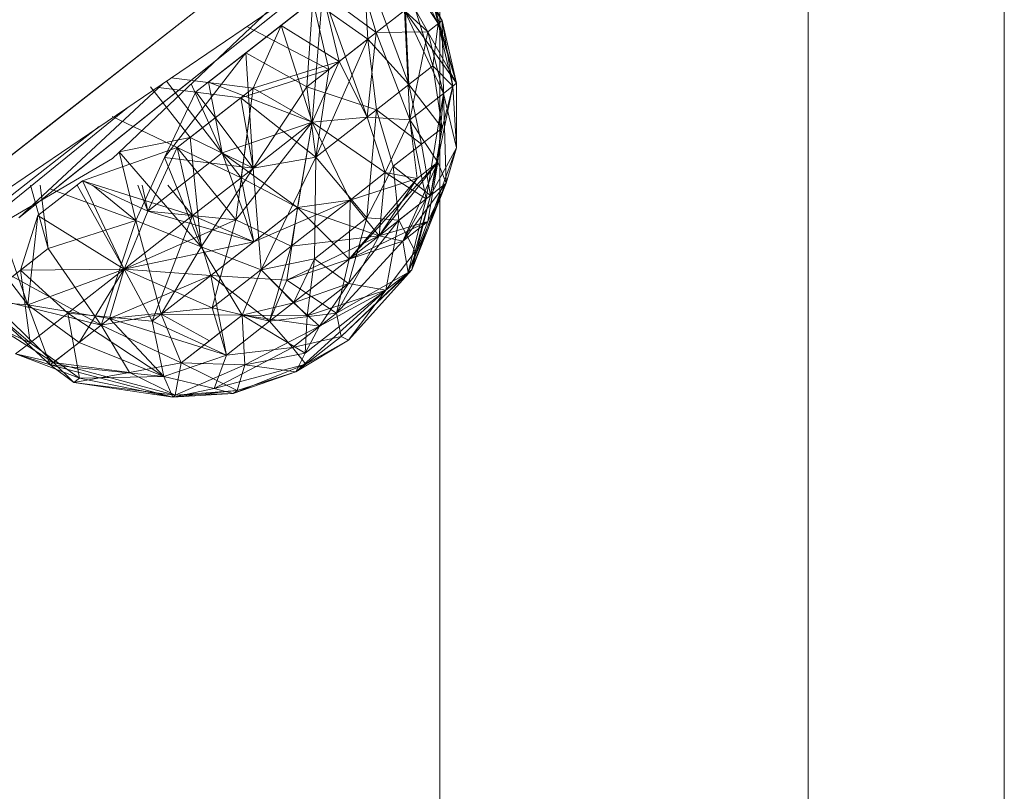
# Model space of a CAD drawing. Units: inches. Extents: x -725 to 5995, y -1967 to 2785.
# Drawn here: x 2810 to 2844, y 616 to 643 of the extents above; entities that cross this region are included whole.
import ezdxf

# ---------------------------------------------------------------- set-up
doc = ezdxf.new("R2010")
doc.units = ezdxf.units.IN
doc.header["$MEASUREMENT"] = 0

msp = doc.modelspace()

# ---------------------------------------------------------------- linework, layer by layer
at = {"lineweight": 9}
for p, q in [((2837.062, 322.07), (2837.062, 661.07)), ((2843.832, 322.07), (2843.832, 661.07)), ((2824.338, 322.07), (2824.338, 650.117)), ((2821.228, 647.61), (2806.096, 635.781)), ((2821.228, 647.61), (2806.096, 635.781)), ((2821.228, 647.61), (2806.096, 635.781)), ((2813.035, 638.351), (2822.883, 647.699)), ((2813.035, 638.351), (2822.883, 647.699)), ((2813.035, 638.351), (2822.883, 647.699)), ((2813.035, 638.351), (2822.883, 647.699)), ((2806.465, 636.068), (2820.861, 647.323)), ((2806.465, 636.068), (2820.861, 647.323)), ((2806.611, 636.181), (2820.716, 647.21)), ((2806.611, 636.181), (2820.716, 647.21)), ((2806.611, 636.181), (2820.716, 647.21)), ((2819.911, 646.58), (2807.416, 636.81)), ((2819.911, 646.58), (2807.416, 636.81)), ((2807.416, 636.81), (2819.911, 646.58)), ((2824.277, 643.008), (2821.912, 646.751)), ((2821.912, 646.751), (2824.421, 643.12)), ((2819.657, 646.382), (2807.182, 636.629)), ((2819.657, 646.382), (2807.182, 636.629)), ((2819.657, 646.382), (2808.236, 637.452)), ((2808.236, 637.452), (2819.657, 646.382)), ((2819.657, 646.382), (2808.236, 637.452)), ((2824.277, 643.008), (2822.783, 646.018)), ((2824.277, 643.008), (2822.783, 646.018)), ((2818.78, 645.697), (2810.717, 639.392)), ((2818.78, 645.697), (2810.717, 639.392)), ((2818.78, 645.697), (2810.717, 639.392)), ((2823.922, 642.73), (2822.28, 645.625)), ((2808.236, 637.452), (2818.453, 645.442)), ((2808.236, 637.452), (2818.453, 645.442)), ((2823.267, 640.904), (2821.693, 645.166)), ((2821.693, 645.166), (2821.847, 642.472)), ((2823.267, 640.904), (2821.693, 645.166)), ((2821.847, 642.472), (2821.693, 645.166)), ((2823.267, 640.904), (2821.693, 645.166)), ((2821.693, 645.166), (2821.847, 642.472)), ((2803.643, 633.385), (2820.411, 644.771)), ((2808.236, 637.452), (2817.754, 644.895)), ((2809.794, 636.305), (2820.411, 644.771)), ((2809.794, 636.305), (2820.411, 644.771)), ((2809.794, 636.305), (2820.411, 644.771)), ((2811.203, 637.429), (2820.411, 644.771)), ((2822.14, 642.702), (2821.451, 644.978)), ((2822.14, 642.702), (2821.451, 644.978)), ((2821.451, 644.978), (2823.922, 642.73)), ((2822.14, 642.702), (2821.451, 644.978)), ((2824.277, 643.008), (2823.079, 644.835)), ((2824.095, 641.553), (2823.079, 644.835)), ((2823.079, 644.835), (2823.267, 640.904)), ((2824.277, 643.008), (2823.079, 644.835)), ((2824.095, 641.553), (2823.079, 644.835)), ((2824.277, 643.008), (2823.079, 644.835)), ((2823.267, 640.904), (2823.079, 644.835)), ((2824.095, 641.553), (2823.079, 644.835)), ((2823.079, 644.835), (2823.267, 640.904)), ((2823.379, 645.069), (2824.421, 643.12)), ((2824.913, 640.947), (2823.995, 644.152)), ((2824.277, 643.008), (2823.995, 644.152)), ((2824.913, 640.947), (2823.995, 644.152)), ((2824.277, 643.008), (2823.995, 644.152)), ((2810.717, 639.392), (2816.609, 643.999)), ((2819.953, 643.807), (2817.641, 641.999)), ((2819.953, 643.807), (2817.641, 641.999)), ((2820.289, 644.069), (2818.854, 642.946)), ((2820.289, 644.069), (2818.854, 642.946)), ((2820.289, 644.069), (2818.854, 642.946)), ((2819.953, 643.807), (2819.747, 640.831)), ((2819.953, 643.807), (2819.747, 640.831)), ((2819.922, 639.603), (2820.289, 644.069)), ((2819.953, 643.807), (2821.847, 642.472)), ((2820.502, 641.422), (2819.953, 643.807)), ((2819.953, 643.807), (2821.847, 642.472)), ((2819.953, 643.807), (2821.847, 642.472)), ((2822.14, 642.702), (2820.289, 644.069)), ((2820.289, 644.069), (2820.861, 641.703)), ((2822.14, 642.702), (2820.289, 644.069)), ((2820.289, 644.069), (2820.861, 641.703)), ((2821.829, 639.78), (2820.289, 644.069)), ((2822.14, 642.702), (2820.289, 644.069)), ((2822.14, 642.702), (2823.748, 643.959)), ((2822.14, 642.702), (2823.748, 643.959)), ((2810.324, 639.085), (2816.206, 643.684)), ((2816.206, 643.684), (2811.948, 640.356)), ((2822.14, 642.702), (2823.119, 643.467)), ((2822.14, 642.702), (2823.119, 643.467)), ((2822.14, 642.702), (2823.119, 643.467)), ((2822.14, 642.702), (2823.119, 643.467)), ((2824.913, 640.947), (2823.119, 643.467)), ((2824.466, 640.597), (2823.119, 643.467)), ((2823.299, 639.685), (2823.119, 643.467)), ((2823.299, 639.685), (2823.119, 643.467)), ((2824.913, 640.947), (2823.119, 643.467)), ((2824.466, 640.597), (2823.119, 643.467)), ((2823.922, 642.73), (2824.421, 643.12)), ((2824.277, 643.008), (2824.421, 643.12)), ((2824.784, 640.846), (2824.421, 643.12)), ((2824.466, 640.597), (2824.421, 643.12)), ((2824.913, 640.947), (2824.421, 643.12)), ((2824.913, 640.947), (2824.421, 643.12)), ((2816.351, 640.991), (2818.854, 642.946)), ((2820.502, 641.422), (2817.673, 642.912)), ((2817.894, 640.781), (2818.854, 642.946)), ((2817.894, 640.781), (2818.854, 642.946)), ((2820.861, 641.703), (2818.854, 642.946)), ((2820.861, 641.703), (2818.854, 642.946)), ((2819.922, 639.603), (2818.854, 642.946)), ((2819.922, 639.603), (2818.854, 642.946)), ((2822.14, 642.702), (2823.922, 642.73)), ((2823.299, 639.685), (2823.922, 642.73)), ((2824.466, 640.597), (2823.922, 642.73)), ((2824.913, 640.947), (2823.922, 642.73)), ((2824.095, 641.553), (2824.277, 643.008)), ((2824.095, 641.553), (2824.277, 643.008)), ((2824.095, 641.553), (2824.277, 643.008)), ((2824.784, 640.846), (2824.277, 643.008)), ((2824.277, 643.008), (2824.913, 640.947)), ((2824.277, 643.008), (2824.913, 640.947)), ((2824.784, 640.846), (2824.277, 643.008)), ((2824.784, 640.846), (2824.277, 643.008)), ((2824.277, 643.008), (2824.913, 640.947)), ((2810.717, 639.392), (2814.953, 642.705)), ((2819.747, 640.831), (2821.847, 642.472)), ((2819.747, 640.831), (2821.847, 642.472)), ((2821.847, 642.472), (2820.056, 638.395)), ((2821.847, 642.472), (2820.056, 638.395)), ((2820.502, 641.422), (2821.847, 642.472)), ((2822.14, 642.702), (2820.861, 641.703)), ((2822.14, 642.702), (2820.861, 641.703)), ((2822.14, 642.702), (2821.829, 639.78)), ((2822.14, 642.702), (2821.829, 639.78)), ((2821.829, 639.78), (2822.14, 642.702)), ((2822.148, 640.029), (2821.847, 642.472)), ((2823.267, 640.904), (2821.847, 642.472)), ((2822.148, 640.029), (2821.847, 642.472)), ((2823.267, 640.904), (2821.847, 642.472)), ((2822.148, 640.029), (2821.847, 642.472)), ((2823.267, 640.904), (2821.847, 642.472)), ((2822.14, 642.702), (2823.299, 639.685)), ((2822.14, 642.702), (2823.299, 639.685)), ((2823.299, 639.685), (2822.14, 642.702)), ((2817.641, 641.999), (2814.83, 638.385)), ((2817.641, 641.999), (2814.83, 638.385)), ((2817.641, 641.999), (2815.913, 640.647)), ((2817.641, 641.999), (2815.913, 640.647)), ((2817.641, 641.999), (2815.913, 640.647)), ((2817.641, 641.999), (2815.913, 640.647)), ((2817.894, 638.016), (2817.641, 641.999)), ((2817.641, 641.999), (2819.747, 640.831)), ((2817.894, 638.016), (2817.641, 641.999)), ((2817.641, 641.999), (2819.747, 640.831)), ((2817.466, 640.447), (2820.502, 641.422)), ((2820.861, 641.703), (2817.894, 640.781)), ((2820.861, 641.703), (2819.922, 639.603)), ((2820.861, 641.703), (2819.922, 639.603)), ((2820.502, 641.422), (2820.056, 638.395)), ((2820.861, 641.703), (2821.829, 639.78)), ((2820.861, 641.703), (2821.829, 639.78)), ((2824.095, 641.553), (2823.267, 640.904)), ((2824.095, 641.553), (2823.267, 640.904)), ((2824.095, 641.553), (2823.267, 640.904)), ((2824.784, 640.846), (2824.095, 641.553)), ((2824.095, 641.553), (2824.422, 639.402)), ((2824.784, 640.846), (2824.095, 641.553)), ((2824.095, 641.553), (2824.422, 639.402)), ((2824.784, 640.846), (2824.095, 641.553)), ((2824.095, 641.553), (2824.422, 639.402)), ((2817.474, 637.688), (2814.895, 641.026)), ((2817.894, 640.781), (2815.062, 641.139)), ((2809.794, 636.305), (2814.777, 640.946)), ((2815.712, 639.075), (2814.339, 640.831)), ((2817.466, 640.447), (2814.617, 640.797)), ((2817.894, 640.781), (2815.27, 638.729)), ((2816.824, 638.546), (2815.752, 640.93)), ((2816.824, 638.546), (2816.351, 640.991)), ((2819.922, 639.603), (2816.351, 640.991)), ((2817.894, 640.781), (2817.289, 636.23)), ((2817.894, 640.781), (2817.474, 637.688)), ((2817.894, 638.016), (2819.747, 640.831)), ((2817.894, 638.016), (2819.747, 640.831)), ((2817.894, 640.781), (2819.922, 639.603)), ((2817.894, 640.781), (2819.922, 639.603)), ((2822.148, 640.029), (2819.747, 640.831)), ((2819.747, 640.831), (2820.056, 638.395)), ((2822.148, 640.029), (2823.267, 640.904)), ((2822.148, 640.029), (2823.267, 640.904)), ((2822.148, 640.029), (2823.267, 640.904)), ((2823.703, 638.84), (2823.267, 640.904)), ((2823.267, 640.904), (2824.422, 639.402)), ((2823.703, 638.84), (2823.267, 640.904)), ((2823.267, 640.904), (2824.422, 639.402)), ((2823.703, 638.84), (2823.267, 640.904)), ((2823.267, 640.904), (2824.422, 639.402)), ((2824.784, 640.846), (2824.015, 637.072)), ((2824.784, 640.846), (2824.015, 637.072)), ((2824.784, 640.846), (2824.015, 637.072)), ((2824.784, 640.846), (2824.422, 639.402)), ((2824.784, 640.846), (2824.422, 639.402)), ((2824.784, 640.846), (2824.422, 639.402)), ((2824.913, 640.947), (2824.466, 640.597)), ((2824.466, 640.597), (2824.913, 640.947)), ((2824.466, 640.597), (2824.913, 640.947)), ((2824.913, 640.947), (2824.466, 640.597)), ((2824.784, 640.846), (2824.913, 640.947)), ((2824.784, 640.846), (2824.913, 640.947)), ((2824.784, 640.846), (2824.913, 640.947)), ((2824.784, 640.846), (2824.913, 640.947)), ((2824.784, 640.846), (2824.908, 638.719)), ((2824.784, 640.846), (2824.908, 638.719)), ((2824.784, 640.846), (2824.908, 638.719)), ((2824.908, 638.719), (2824.913, 640.947)), ((2824.908, 638.719), (2824.913, 640.947)), ((2824.908, 638.719), (2824.913, 640.947)), ((2810.324, 639.085), (2811.948, 640.356)), ((2814.83, 638.385), (2815.913, 640.647)), ((2814.83, 638.385), (2815.913, 640.647)), ((2814.83, 638.385), (2815.913, 640.647)), ((2814.83, 638.385), (2815.913, 640.647)), ((2815.712, 639.075), (2817.466, 640.447)), ((2817.894, 638.016), (2815.913, 640.647)), ((2817.894, 638.016), (2815.913, 640.647)), ((2817.894, 638.016), (2817.466, 640.447)), ((2817.466, 640.447), (2820.056, 638.395)), ((2824.466, 640.597), (2823.299, 639.685)), ((2824.466, 640.597), (2823.299, 639.685)), ((2823.299, 639.685), (2824.466, 640.597)), ((2823.866, 636.955), (2824.466, 640.597)), ((2824.466, 640.597), (2824.27, 638.22)), ((2824.466, 640.597), (2824.27, 638.22)), ((2824.557, 637.495), (2824.466, 640.597)), ((2824.908, 638.719), (2824.466, 640.597)), ((2824.557, 637.495), (2824.466, 640.597)), ((2824.908, 638.719), (2824.466, 640.597)), ((2824.557, 637.495), (2824.466, 640.597)), ((2824.908, 638.719), (2824.466, 640.597)), ((2807.159, 634.912), (2813.573, 640.128)), ((2822.148, 640.029), (2820.056, 638.395)), ((2822.148, 640.029), (2820.056, 638.395)), ((2822.148, 640.029), (2820.056, 638.395)), ((2822.148, 640.029), (2821.816, 636.302)), ((2822.148, 640.029), (2821.816, 636.302)), ((2822.148, 640.029), (2821.816, 636.302)), ((2823.703, 638.84), (2822.148, 640.029)), ((2822.148, 640.029), (2822.73, 638.08)), ((2823.703, 638.84), (2822.148, 640.029)), ((2822.148, 640.029), (2822.73, 638.08)), ((2823.703, 638.84), (2822.148, 640.029)), ((2822.148, 640.029), (2822.73, 638.08)), ((2815.27, 638.729), (2813.022, 639.8)), ((2815.27, 638.729), (2813.022, 639.8)), ((2819.922, 639.603), (2821.829, 639.78)), ((2821.829, 639.78), (2819.922, 639.603)), ((2821.829, 639.78), (2819.922, 639.603)), ((2823.299, 639.685), (2821.829, 639.78)), ((2821.829, 639.78), (2822.454, 637.863)), ((2823.299, 639.685), (2821.829, 639.78)), ((2821.829, 639.78), (2822.454, 637.863)), ((2823.299, 639.685), (2821.829, 639.78)), ((2821.829, 639.78), (2822.454, 637.863)), ((2823.299, 639.685), (2822.454, 637.863)), ((2823.299, 639.685), (2822.454, 637.863)), ((2823.299, 639.685), (2822.454, 637.863)), ((2823.866, 636.955), (2823.299, 639.685)), ((2823.299, 639.685), (2823.557, 637.663)), ((2823.299, 639.685), (2824.27, 638.22)), ((2823.299, 639.685), (2823.557, 637.663)), ((2823.299, 639.685), (2824.27, 638.22)), ((2812.574, 639.45), (2806.768, 634.91)), ((2819.922, 639.603), (2816.824, 638.546)), ((2817.289, 636.23), (2819.922, 639.603)), ((2817.474, 637.688), (2819.922, 639.603)), ((2819.207, 635.324), (2819.922, 639.603)), ((2819.424, 636.654), (2819.922, 639.603)), ((2819.922, 639.603), (2819.424, 636.654)), ((2821.239, 636.913), (2819.922, 639.603)), ((2819.922, 639.603), (2822.454, 637.863)), ((2822.454, 637.863), (2819.922, 639.603)), ((2819.922, 639.603), (2821.239, 636.913)), ((2822.454, 637.863), (2819.922, 639.603)), ((2821.239, 636.913), (2819.922, 639.603)), ((2823.703, 638.84), (2824.422, 639.402)), ((2823.703, 638.84), (2824.422, 639.402)), ((2823.703, 638.84), (2824.422, 639.402)), ((2824.422, 639.402), (2824.015, 637.072)), ((2824.422, 639.402), (2824.015, 637.072)), ((2824.422, 639.402), (2824.015, 637.072)), ((2815.712, 639.075), (2813.262, 638.575)), ((2816.096, 635.297), (2815.712, 639.075)), ((2817.894, 638.016), (2815.712, 639.075)), ((2811.994, 637.583), (2815.27, 638.729)), ((2814.248, 636.531), (2815.27, 638.729)), ((2814.248, 636.531), (2815.27, 638.729)), ((2817.289, 636.23), (2815.27, 638.729)), ((2815.795, 636.377), (2815.27, 638.729)), ((2817.474, 637.688), (2815.27, 638.729)), ((2815.795, 636.377), (2815.27, 638.729)), ((2823.703, 638.84), (2822.73, 638.08)), ((2823.703, 638.84), (2822.73, 638.08)), ((2823.703, 638.84), (2822.73, 638.08)), ((2824.908, 638.719), (2823.371, 634.508)), ((2824.908, 638.719), (2823.371, 634.508)), ((2824.908, 638.719), (2823.371, 634.508)), ((2823.703, 638.84), (2824.015, 637.072)), ((2823.703, 638.84), (2824.015, 637.072)), ((2823.703, 638.84), (2824.015, 637.072)), ((2824.908, 638.719), (2824.015, 637.072)), ((2824.908, 638.719), (2824.015, 637.072)), ((2824.908, 638.719), (2824.015, 637.072)), ((2824.557, 637.495), (2824.908, 638.719)), ((2824.557, 637.495), (2824.908, 638.719)), ((2824.557, 637.495), (2824.908, 638.719)), ((2807.159, 634.912), (2813.035, 638.351)), ((2807.159, 634.912), (2813.035, 638.351)), ((2807.159, 634.912), (2813.035, 638.351)), ((2816.096, 635.297), (2813.262, 638.575)), ((2813.834, 636.208), (2813.262, 638.575)), ((2814.83, 638.385), (2813.834, 636.208)), ((2814.83, 638.385), (2813.834, 636.208)), ((2814.248, 636.531), (2816.824, 638.546)), ((2816.096, 635.297), (2814.83, 638.385)), ((2817.894, 638.016), (2814.83, 638.385)), ((2816.096, 635.297), (2814.83, 638.385)), ((2817.894, 638.016), (2814.83, 638.385)), ((2819.424, 636.654), (2816.824, 638.546)), ((2816.824, 638.546), (2817.917, 635.476)), ((2817.894, 638.016), (2820.056, 638.395)), ((2817.894, 638.016), (2820.056, 638.395)), ((2817.894, 638.016), (2820.056, 638.395)), ((2818.161, 634.506), (2820.056, 638.395)), ((2818.161, 634.506), (2820.056, 638.395)), ((2818.161, 634.506), (2820.056, 638.395)), ((2820.004, 634.885), (2820.056, 638.395)), ((2820.004, 634.885), (2820.056, 638.395)), ((2820.004, 634.885), (2820.056, 638.395)), ((2821.816, 636.302), (2820.056, 638.395)), ((2821.816, 636.302), (2820.056, 638.395)), ((2821.816, 636.302), (2820.056, 638.395)), ((2816.096, 635.297), (2817.894, 638.016)), ((2816.096, 635.297), (2817.894, 638.016)), ((2816.096, 635.297), (2817.894, 638.016)), ((2817.894, 638.016), (2818.161, 634.506)), ((2818.161, 634.506), (2817.894, 638.016)), ((2817.894, 638.016), (2818.161, 634.506)), ((2821.21, 634.878), (2824.27, 638.22)), ((2821.816, 636.302), (2822.73, 638.08)), ((2821.816, 636.302), (2822.73, 638.08)), ((2821.816, 636.302), (2822.73, 638.08)), ((2822.236, 635.68), (2824.27, 638.22)), ((2822.925, 636.22), (2822.73, 638.08)), ((2822.73, 638.08), (2824.015, 637.072)), ((2822.925, 636.22), (2822.73, 638.08)), ((2824.015, 637.072), (2822.73, 638.08)), ((2822.925, 636.22), (2822.73, 638.08)), ((2822.73, 638.08), (2824.015, 637.072)), ((2823.053, 635.495), (2824.27, 638.22)), ((2823.053, 635.495), (2824.27, 638.22)), ((2823.557, 637.663), (2824.27, 638.22)), ((2823.557, 637.663), (2824.27, 638.22)), ((2823.921, 636.173), (2824.27, 638.22)), ((2823.921, 636.173), (2824.27, 638.22)), ((2824.557, 637.495), (2824.27, 638.22)), ((2824.557, 637.495), (2824.27, 638.22)), ((2817.474, 637.688), (2815.795, 636.377)), ((2819.424, 636.654), (2817.474, 637.688)), ((2817.474, 637.688), (2817.917, 635.476)), ((2821.21, 634.878), (2823.557, 637.663)), ((2821.239, 636.913), (2822.454, 637.863)), ((2822.454, 637.863), (2821.239, 636.913)), ((2822.454, 637.863), (2821.239, 636.913)), ((2823.557, 637.663), (2821.239, 636.913)), ((2821.239, 636.913), (2823.557, 637.663)), ((2822.236, 635.68), (2822.454, 637.863)), ((2822.236, 635.68), (2823.557, 637.663)), ((2823.866, 636.955), (2822.454, 637.863)), ((2822.454, 637.863), (2823.557, 637.663)), ((2822.454, 637.863), (2823.557, 637.663)), ((2810.2, 637.429), (2810.808, 635.241)), ((2810.2, 637.429), (2810.808, 635.241)), ((2811.994, 637.583), (2810.449, 636.376)), ((2810.533, 637.429), (2810.808, 635.241)), ((2810.867, 637.304), (2813.834, 636.208)), ((2810.867, 637.304), (2813.834, 636.208)), ((2811.81, 637.429), (2813.429, 634.525)), ((2811.81, 637.429), (2813.429, 634.525)), ((2813.429, 634.525), (2811.994, 637.583)), ((2814.248, 636.531), (2811.994, 637.583)), ((2815.795, 636.377), (2811.994, 637.583)), ((2813.429, 634.525), (2811.994, 637.583)), ((2811.994, 637.583), (2813.429, 634.525)), ((2811.994, 637.583), (2814.248, 636.531)), ((2812.344, 637.429), (2813.834, 636.208)), ((2814.248, 636.531), (2813.911, 637.429)), ((2814.248, 636.531), (2814.059, 637.429)), ((2815.795, 636.377), (2814.942, 637.429)), ((2824.557, 637.495), (2823.053, 635.495)), ((2824.557, 637.495), (2823.246, 634.41)), ((2824.557, 637.495), (2823.246, 634.41)), ((2824.557, 637.495), (2823.246, 634.41)), ((2824.557, 637.495), (2823.371, 634.508)), ((2824.557, 637.495), (2823.371, 634.508)), ((2824.557, 637.495), (2823.371, 634.508)), ((2823.866, 636.955), (2824.557, 637.495)), ((2823.921, 636.173), (2824.557, 637.495)), ((2823.921, 636.173), (2824.557, 637.495)), ((2823.866, 636.955), (2822.236, 635.68)), ((2822.925, 636.22), (2824.015, 637.072)), ((2822.925, 636.22), (2824.015, 637.072)), ((2822.925, 636.22), (2824.015, 637.072)), ((2823.053, 635.495), (2823.866, 636.955)), ((2823.866, 636.955), (2823.246, 634.41)), ((2823.371, 634.508), (2824.015, 637.072)), ((2823.371, 634.508), (2824.015, 637.072)), ((2823.371, 634.508), (2824.015, 637.072)), ((2823.48, 635.139), (2824.015, 637.072)), ((2823.48, 635.139), (2824.015, 637.072)), ((2823.48, 635.139), (2824.015, 637.072)), ((2816.429, 634.313), (2819.424, 636.654)), ((2819.424, 636.654), (2816.429, 634.313)), ((2821.239, 636.913), (2817.917, 635.476)), ((2821.239, 636.913), (2817.917, 635.476)), ((2819.424, 636.654), (2817.917, 635.476)), ((2819.424, 636.654), (2817.917, 635.476)), ((2819.424, 636.654), (2817.917, 635.476)), ((2819.058, 634.145), (2819.424, 636.654)), ((2819.424, 636.654), (2819.058, 634.145)), ((2819.207, 635.324), (2821.239, 636.913)), ((2819.424, 636.654), (2821.239, 636.913)), ((2821.239, 636.913), (2819.424, 636.654)), ((2821.239, 636.913), (2819.424, 636.654)), ((2819.424, 636.654), (2821.239, 636.913)), ((2819.424, 636.654), (2822.236, 635.68)), ((2819.424, 636.654), (2821.21, 634.878)), ((2821.239, 636.913), (2821.21, 634.878)), ((2822.236, 635.68), (2821.239, 636.913)), ((2822.236, 635.68), (2821.239, 636.913)), ((2809.858, 634.498), (2810.449, 636.376)), ((2810.112, 633.297), (2810.449, 636.376)), ((2810.112, 633.297), (2810.449, 636.376)), ((2813.429, 634.525), (2810.449, 636.376)), ((2813.429, 634.525), (2810.449, 636.376)), ((2813.429, 634.525), (2810.449, 636.376)), ((2813.429, 634.525), (2814.248, 636.531)), ((2813.429, 634.525), (2814.248, 636.531)), ((2815.795, 636.377), (2813.429, 634.525)), ((2814.248, 636.531), (2817.289, 636.23)), ((2814.248, 636.531), (2817.917, 635.476)), ((2814.402, 632.729), (2815.795, 636.377)), ((2816.429, 634.313), (2815.795, 636.377)), ((2815.795, 636.377), (2817.917, 635.476)), ((2821.816, 636.302), (2820.004, 634.885)), ((2821.816, 636.302), (2820.004, 634.885)), ((2821.816, 636.302), (2820.004, 634.885)), ((2821.178, 634.029), (2821.816, 636.302)), ((2821.178, 634.029), (2821.816, 636.302)), ((2821.178, 634.029), (2821.816, 636.302)), ((2821.816, 636.302), (2822.925, 636.22)), ((2821.816, 636.302), (2822.925, 636.22)), ((2821.816, 636.302), (2822.925, 636.22)), ((2809.113, 636.102), (2810.112, 633.297)), ((2809.113, 636.102), (2810.112, 633.297)), ((2813.834, 636.208), (2810.808, 635.241)), ((2813.834, 636.208), (2810.808, 635.241)), ((2813.834, 636.208), (2810.808, 635.241)), ((2812.641, 632.596), (2813.834, 636.208)), ((2812.641, 632.596), (2813.834, 636.208)), ((2812.641, 632.596), (2813.834, 636.208)), ((2813.429, 634.525), (2817.289, 636.23)), ((2816.096, 635.297), (2813.834, 636.208)), ((2814.715, 632.973), (2813.834, 636.208)), ((2814.715, 632.973), (2813.834, 636.208)), ((2816.096, 635.297), (2813.834, 636.208)), ((2816.096, 635.297), (2813.834, 636.208)), ((2814.715, 632.973), (2813.834, 636.208)), ((2816.476, 633.189), (2817.289, 636.23)), ((2819.207, 635.324), (2817.289, 636.23)), ((2821.178, 634.029), (2822.925, 636.22)), ((2821.178, 634.029), (2822.925, 636.22)), ((2821.178, 634.029), (2822.925, 636.22)), ((2823.921, 636.173), (2821.21, 634.878)), ((2823.921, 636.173), (2822.236, 635.68)), ((2822.925, 636.22), (2822.473, 633.805)), ((2822.925, 636.22), (2822.473, 633.805)), ((2822.925, 636.22), (2822.473, 633.805)), ((2822.925, 636.22), (2823.48, 635.139)), ((2822.925, 636.22), (2823.48, 635.139)), ((2822.925, 636.22), (2823.48, 635.139)), ((2823.921, 636.173), (2823.053, 635.495)), ((2823.921, 636.173), (2823.053, 635.495)), ((2823.921, 636.173), (2823.053, 635.495)), ((2823.921, 636.173), (2823.053, 635.495)), ((2823.921, 636.173), (2823.246, 634.41)), ((2810.112, 633.297), (2808.214, 635.77)), ((2810.112, 633.297), (2808.214, 635.77)), ((2822.236, 635.68), (2818.459, 632.727)), ((2822.236, 635.68), (2818.459, 632.727)), ((2819.058, 634.145), (2822.236, 635.68)), ((2819.058, 634.145), (2822.236, 635.68)), ((2822.236, 635.68), (2819.207, 635.324)), ((2822.236, 635.68), (2820.763, 633.014)), ((2822.236, 635.68), (2820.763, 633.014)), ((2823.053, 635.495), (2822.236, 635.68)), ((2823.053, 635.495), (2822.236, 635.68)), ((2813.429, 634.525), (2817.917, 635.476)), ((2816.096, 635.297), (2814.715, 632.973)), ((2814.715, 632.973), (2816.096, 635.297)), ((2816.096, 635.297), (2814.715, 632.973)), ((2816.096, 635.297), (2817.513, 632.937)), ((2816.096, 635.297), (2818.161, 634.506)), ((2817.513, 632.937), (2816.096, 635.297)), ((2818.161, 634.506), (2816.096, 635.297)), ((2816.096, 635.297), (2817.513, 632.937)), ((2816.096, 635.297), (2818.161, 634.506)), ((2816.429, 634.313), (2817.917, 635.476)), ((2816.429, 634.313), (2817.917, 635.476)), ((2819.207, 635.324), (2816.476, 633.189)), ((2818.459, 632.727), (2819.207, 635.324)), ((2823.053, 635.495), (2820.763, 633.014)), ((2823.053, 635.495), (2820.763, 633.014)), ((2820.763, 633.014), (2823.053, 635.495)), ((2821.21, 634.878), (2823.053, 635.495)), ((2823.053, 635.495), (2823.246, 634.41)), ((2823.246, 634.41), (2823.053, 635.495)), ((2823.053, 635.495), (2823.246, 634.41)), ((2808.666, 633.566), (2810.808, 635.241)), ((2808.666, 633.566), (2810.808, 635.241)), ((2808.666, 633.566), (2810.808, 635.241)), ((2809.579, 634.279), (2810.808, 635.241)), ((2809.579, 634.279), (2810.808, 635.241)), ((2809.579, 634.279), (2810.808, 635.241)), ((2812.641, 632.596), (2810.808, 635.241)), ((2812.641, 632.596), (2810.808, 635.241)), ((2812.641, 632.596), (2810.808, 635.241)), ((2822.473, 633.805), (2823.48, 635.139)), ((2822.473, 633.805), (2823.48, 635.139)), ((2822.473, 633.805), (2823.48, 635.139)), ((2823.48, 635.139), (2823.371, 634.508)), ((2823.48, 635.139), (2823.371, 634.508)), ((2823.48, 635.139), (2823.371, 634.508)), ((2820.004, 634.885), (2818.161, 634.506)), ((2818.161, 634.506), (2820.004, 634.885)), ((2820.004, 634.885), (2818.161, 634.506)), ((2821.21, 634.878), (2818.459, 632.727)), ((2821.21, 634.878), (2819.058, 634.145)), ((2821.21, 634.878), (2819.058, 634.145)), ((2819.277, 633.367), (2820.004, 634.885)), ((2819.76, 632.919), (2820.004, 634.885)), ((2819.76, 632.919), (2820.004, 634.885)), ((2821.178, 634.029), (2820.004, 634.885)), ((2821.178, 634.029), (2820.004, 634.885)), ((2821.178, 634.029), (2820.004, 634.885)), ((2820.763, 633.014), (2821.21, 634.878)), ((2808.494, 633.431), (2809.858, 634.498)), ((2812.641, 632.596), (2809.579, 634.279)), ((2809.579, 634.279), (2812.641, 632.596)), ((2812.641, 632.596), (2809.579, 634.279)), ((2813.429, 634.525), (2809.858, 634.498)), ((2810.183, 631.988), (2809.858, 634.498)), ((2811.483, 633.003), (2809.858, 634.498)), ((2813.429, 634.525), (2810.112, 633.297)), ((2810.112, 633.297), (2813.429, 634.525)), ((2811.483, 633.003), (2813.429, 634.525)), ((2813.429, 634.525), (2811.878, 631.999)), ((2812.929, 632.822), (2813.429, 634.525)), ((2813.429, 634.525), (2812.929, 632.822)), ((2812.929, 632.822), (2816.429, 634.313)), ((2813.429, 634.525), (2816.476, 633.189)), ((2814.402, 632.729), (2813.429, 634.525)), ((2813.429, 634.525), (2816.429, 634.313)), ((2816.429, 634.313), (2814.402, 632.729)), ((2819.058, 634.145), (2816.429, 634.313)), ((2816.429, 634.313), (2816.963, 631.558)), ((2816.429, 634.313), (2818.459, 632.727)), ((2819.058, 634.145), (2816.429, 634.313)), ((2816.963, 631.558), (2816.429, 634.313)), ((2816.429, 634.313), (2818.459, 632.727)), ((2817.513, 632.937), (2818.161, 634.506)), ((2817.513, 632.937), (2818.161, 634.506)), ((2817.513, 632.937), (2818.161, 634.506)), ((2819.76, 632.919), (2818.161, 634.506)), ((2818.161, 634.506), (2819.277, 633.367)), ((2819.76, 632.919), (2818.161, 634.506)), ((2820.763, 633.014), (2823.246, 634.41)), ((2820.763, 633.014), (2823.246, 634.41)), ((2820.763, 633.014), (2823.246, 634.41)), ((2820.925, 632.201), (2823.371, 634.508)), ((2820.925, 632.201), (2823.371, 634.508)), ((2823.371, 634.508), (2820.925, 632.201)), ((2823.246, 634.41), (2820.925, 632.201)), ((2820.925, 632.201), (2823.246, 634.41)), ((2823.246, 634.41), (2820.925, 632.201)), ((2821.18, 632.081), (2823.371, 634.508)), ((2821.18, 632.081), (2823.371, 634.508)), ((2821.18, 632.081), (2823.371, 634.508)), ((2822.473, 633.805), (2823.371, 634.508)), ((2822.473, 633.805), (2823.371, 634.508)), ((2822.473, 633.805), (2823.371, 634.508)), ((2823.246, 634.41), (2823.371, 634.508)), ((2823.246, 634.41), (2823.371, 634.508)), ((2823.246, 634.41), (2823.371, 634.508)), ((2819.058, 634.145), (2818.459, 632.727)), ((2819.058, 634.145), (2818.459, 632.727)), ((2819.058, 634.145), (2820.763, 633.014)), ((2820.763, 633.014), (2819.058, 634.145)), ((2821.178, 634.029), (2819.277, 633.367)), ((2819.76, 632.919), (2821.178, 634.029)), ((2819.76, 632.919), (2821.178, 634.029)), ((2821.178, 634.029), (2820.181, 632.56)), ((2821.178, 634.029), (2822.473, 633.805)), ((2821.178, 634.029), (2822.473, 633.805)), ((2821.178, 634.029), (2822.473, 633.805)), ((2810.993, 631.308), (2808.666, 633.566)), ((2812.641, 632.596), (2808.666, 633.566)), ((2812.641, 632.596), (2808.666, 633.566)), ((2810.993, 631.308), (2808.666, 633.566)), ((2810.993, 631.308), (2808.666, 633.566)), ((2812.641, 632.596), (2808.666, 633.566)), ((2822.473, 633.805), (2819.367, 630.981)), ((2822.473, 633.805), (2819.367, 630.981)), ((2822.473, 633.805), (2819.367, 630.981)), ((2822.473, 633.805), (2819.691, 631.631)), ((2822.473, 633.805), (2819.691, 631.631)), ((2822.473, 633.805), (2819.691, 631.631)), ((2819.76, 632.919), (2822.473, 633.805)), ((2819.76, 632.919), (2822.473, 633.805)), ((2822.473, 633.805), (2820.181, 632.56)), ((2821.18, 632.081), (2822.473, 633.805)), ((2822.473, 633.805), (2821.18, 632.081)), ((2821.18, 632.081), (2822.473, 633.805)), ((2810.879, 631.219), (2808.494, 633.431)), ((2810.112, 633.297), (2808.494, 633.431)), ((2810.183, 631.988), (2808.494, 633.431)), ((2810.879, 631.219), (2808.494, 633.431)), ((2810.112, 633.297), (2808.494, 633.431)), ((2812.929, 632.822), (2810.112, 633.297)), ((2811.878, 631.999), (2810.112, 633.297)), ((2810.879, 631.219), (2810.112, 633.297)), ((2810.879, 631.219), (2810.112, 633.297)), ((2810.112, 633.297), (2811.878, 631.999)), ((2817.513, 632.937), (2819.277, 633.367)), ((2817.513, 632.937), (2819.277, 633.367)), ((2820.181, 632.56), (2819.277, 633.367)), ((2820.181, 632.56), (2819.277, 633.367)), ((2810.183, 631.988), (2807.968, 633.021)), ((2810.993, 631.308), (2808.121, 633.14)), ((2810.993, 631.308), (2808.121, 633.14)), ((2810.993, 631.308), (2808.121, 633.14)), ((2810.183, 631.988), (2811.483, 633.003)), ((2814.804, 630.819), (2811.483, 633.003)), ((2811.483, 633.003), (2814.402, 632.729)), ((2811.483, 633.003), (2811.89, 630.764)), ((2814.715, 632.973), (2812.641, 632.596)), ((2814.715, 632.973), (2812.641, 632.596)), ((2814.715, 632.973), (2812.641, 632.596)), ((2812.929, 632.822), (2816.476, 633.189)), ((2816.379, 632.052), (2814.715, 632.973)), ((2814.715, 632.973), (2817.513, 632.937)), ((2814.715, 632.973), (2815.404, 631.288)), ((2816.379, 632.052), (2814.715, 632.973)), ((2814.715, 632.973), (2817.513, 632.937)), ((2814.715, 632.973), (2815.404, 631.288)), ((2816.379, 632.052), (2814.715, 632.973)), ((2814.715, 632.973), (2817.513, 632.937)), ((2814.715, 632.973), (2815.404, 631.288)), ((2817.513, 632.937), (2815.404, 631.288)), ((2817.513, 632.937), (2815.404, 631.288)), ((2817.513, 632.937), (2815.404, 631.288)), ((2816.379, 632.052), (2817.513, 632.937)), ((2816.379, 632.052), (2817.513, 632.937)), ((2816.379, 632.052), (2817.513, 632.937)), ((2816.963, 631.558), (2816.476, 633.189)), ((2818.459, 632.727), (2816.476, 633.189)), ((2817.513, 632.937), (2817.596, 631.227)), ((2817.513, 632.937), (2819.691, 631.631)), ((2817.513, 632.937), (2819.76, 632.919)), ((2817.513, 632.937), (2817.596, 631.227)), ((2817.513, 632.937), (2817.596, 631.227)), ((2817.513, 632.937), (2819.691, 631.631)), ((2817.513, 632.937), (2820.181, 632.56)), ((2817.513, 632.937), (2819.76, 632.919)), ((2820.763, 633.014), (2818.459, 632.727)), ((2820.763, 633.014), (2818.459, 632.727)), ((2819.245, 631.827), (2820.763, 633.014)), ((2819.245, 631.827), (2820.763, 633.014)), ((2820.763, 633.014), (2819.245, 631.827)), ((2819.76, 632.919), (2819.691, 631.631)), ((2819.76, 632.919), (2819.691, 631.631)), ((2820.763, 633.014), (2820.925, 632.201)), ((2820.763, 633.014), (2820.925, 632.201)), ((2820.763, 633.014), (2820.925, 632.201)), ((2810.993, 631.308), (2812.641, 632.596)), ((2812.641, 632.596), (2810.993, 631.308)), ((2810.993, 631.308), (2812.641, 632.596)), ((2812.929, 632.822), (2811.878, 631.999)), ((2812.929, 632.822), (2811.878, 631.999)), ((2815.404, 631.288), (2812.641, 632.596)), ((2812.641, 632.596), (2813.618, 630.955)), ((2815.404, 631.288), (2812.641, 632.596)), ((2812.641, 632.596), (2813.618, 630.955)), ((2815.404, 631.288), (2812.641, 632.596)), ((2812.641, 632.596), (2813.618, 630.955)), ((2816.963, 631.558), (2812.929, 632.822)), ((2814.804, 630.819), (2812.929, 632.822)), ((2812.929, 632.822), (2816.963, 631.558)), ((2812.929, 632.822), (2814.804, 630.819)), ((2816.963, 631.558), (2814.402, 632.729)), ((2814.804, 630.819), (2814.402, 632.729)), ((2816.963, 631.558), (2818.459, 632.727)), ((2816.963, 631.558), (2818.459, 632.727)), ((2816.963, 631.558), (2818.459, 632.727)), ((2817.596, 631.227), (2820.181, 632.56)), ((2819.245, 631.827), (2818.459, 632.727)), ((2819.245, 631.827), (2818.459, 632.727)), ((2819.691, 631.631), (2820.181, 632.56)), ((2819.245, 631.827), (2820.925, 632.201)), ((2820.925, 632.201), (2819.245, 631.827)), ((2819.245, 631.827), (2820.925, 632.201)), ((2820.925, 632.201), (2819.706, 631.248)), ((2820.925, 632.201), (2819.706, 631.248)), ((2820.925, 632.201), (2819.706, 631.248)), ((2821.18, 632.081), (2820.925, 632.201)), ((2821.18, 632.081), (2820.925, 632.201)), ((2821.18, 632.081), (2820.925, 632.201)), ((2810.183, 631.988), (2809.685, 631.599)), ((2810.183, 631.988), (2811.89, 630.764)), ((2810.879, 631.219), (2811.878, 631.999)), ((2810.879, 631.219), (2811.878, 631.999)), ((2814.804, 630.819), (2811.878, 631.999)), ((2811.878, 631.999), (2814.804, 630.819)), ((2816.379, 632.052), (2815.404, 631.288)), ((2816.379, 632.052), (2815.404, 631.288)), ((2816.379, 632.052), (2815.404, 631.288)), ((2821.18, 632.081), (2819.367, 630.981)), ((2821.18, 632.081), (2819.367, 630.981)), ((2821.18, 632.081), (2819.367, 630.981)), ((2821.18, 632.081), (2819.706, 631.248)), ((2821.18, 632.081), (2819.706, 631.248)), ((2821.18, 632.081), (2819.706, 631.248)), ((2810.993, 631.308), (2809.685, 631.599)), ((2810.879, 631.219), (2809.685, 631.599)), ((2810.993, 631.308), (2809.685, 631.599)), ((2811.89, 630.764), (2809.685, 631.599)), ((2810.879, 631.219), (2809.685, 631.599)), ((2810.993, 631.308), (2809.685, 631.599)), ((2816.963, 631.558), (2814.804, 630.819)), ((2816.963, 631.558), (2814.804, 630.819)), ((2816.963, 631.558), (2814.804, 630.819)), ((2819.245, 631.827), (2816.548, 630.408)), ((2816.548, 630.408), (2819.245, 631.827)), ((2819.245, 631.827), (2816.548, 630.408)), ((2816.963, 631.558), (2816.548, 630.408)), ((2816.963, 631.558), (2816.548, 630.408)), ((2816.548, 630.408), (2816.963, 631.558)), ((2816.963, 631.558), (2819.245, 631.827)), ((2819.245, 631.827), (2816.963, 631.558)), ((2816.963, 631.558), (2819.245, 631.827)), ((2817.596, 631.227), (2819.691, 631.631)), ((2817.596, 631.227), (2819.691, 631.631)), ((2817.596, 631.227), (2819.691, 631.631)), ((2819.245, 631.827), (2819.706, 631.248)), ((2819.706, 631.248), (2819.245, 631.827)), ((2819.245, 631.827), (2819.706, 631.248)), ((2819.691, 631.631), (2819.367, 630.981)), ((2819.691, 631.631), (2819.367, 630.981)), ((2819.691, 631.631), (2819.367, 630.981)), ((2811.696, 630.613), (2810.879, 631.219)), ((2814.804, 630.819), (2810.879, 631.219)), ((2810.879, 631.219), (2815.11, 630.11)), ((2811.696, 630.613), (2810.879, 631.219)), ((2810.879, 631.219), (2815.11, 630.11)), ((2810.879, 631.219), (2814.804, 630.819)), ((2811.696, 630.613), (2810.993, 631.308)), ((2810.993, 631.308), (2815.19, 630.172)), ((2810.993, 631.308), (2813.618, 630.955)), ((2810.993, 631.308), (2813.618, 630.955)), ((2811.696, 630.613), (2810.993, 631.308)), ((2810.993, 631.308), (2815.19, 630.172)), ((2810.993, 631.308), (2813.618, 630.955)), ((2811.696, 630.613), (2810.993, 631.308)), ((2810.993, 631.308), (2815.19, 630.172)), ((2810.993, 631.308), (2813.618, 630.955)), ((2810.993, 631.308), (2813.618, 630.955)), ((2810.993, 631.308), (2813.618, 630.955)), ((2815.404, 631.288), (2813.618, 630.955)), ((2815.404, 631.288), (2813.618, 630.955)), ((2815.404, 631.288), (2813.618, 630.955)), ((2815.404, 631.288), (2815.19, 630.172)), ((2815.404, 631.288), (2815.19, 630.172)), ((2815.404, 631.288), (2815.19, 630.172)), ((2815.404, 631.288), (2815.19, 630.172)), ((2815.404, 631.288), (2815.19, 630.172)), ((2815.404, 631.288), (2815.19, 630.172)), ((2817.596, 631.227), (2815.19, 630.172)), ((2817.596, 631.227), (2815.19, 630.172)), ((2817.596, 631.227), (2815.19, 630.172)), ((2815.404, 631.288), (2817.335, 630.334)), ((2817.596, 631.227), (2815.404, 631.288)), ((2817.335, 630.334), (2815.404, 631.288)), ((2815.404, 631.288), (2817.335, 630.334)), ((2817.596, 631.227), (2815.404, 631.288)), ((2815.404, 631.288), (2817.596, 631.227)), ((2819.706, 631.248), (2816.548, 630.408)), ((2819.706, 631.248), (2816.548, 630.408)), ((2816.548, 630.408), (2819.706, 631.248)), ((2817.203, 630.231), (2819.706, 631.248)), ((2817.203, 630.231), (2819.706, 631.248)), ((2817.203, 630.231), (2819.706, 631.248)), ((2817.596, 631.227), (2817.335, 630.334)), ((2817.335, 630.334), (2817.596, 631.227)), ((2817.596, 631.227), (2817.335, 630.334)), ((2817.596, 631.227), (2819.367, 630.981)), ((2817.596, 631.227), (2819.367, 630.981)), ((2817.596, 631.227), (2819.367, 630.981)), ((2819.706, 631.248), (2819.367, 630.981)), ((2819.706, 631.248), (2819.367, 630.981)), ((2819.706, 631.248), (2819.367, 630.981)), ((2811.696, 630.613), (2813.618, 630.955)), ((2811.696, 630.613), (2813.618, 630.955)), ((2811.696, 630.613), (2813.618, 630.955)), ((2815.19, 630.172), (2813.618, 630.955)), ((2815.19, 630.172), (2813.618, 630.955)), ((2815.19, 630.172), (2813.618, 630.955)), ((2815.19, 630.172), (2813.618, 630.955)), ((2815.19, 630.172), (2813.618, 630.955)), ((2815.19, 630.172), (2813.618, 630.955)), ((2817.203, 630.231), (2819.367, 630.981)), ((2817.203, 630.231), (2819.367, 630.981)), ((2817.203, 630.231), (2819.367, 630.981)), ((2817.335, 630.334), (2819.367, 630.981)), ((2817.335, 630.334), (2819.367, 630.981)), ((2817.335, 630.334), (2819.367, 630.981)), ((2811.696, 630.613), (2811.89, 630.764)), ((2811.696, 630.613), (2815.11, 630.11)), ((2811.696, 630.613), (2815.19, 630.172)), ((2811.696, 630.613), (2815.11, 630.11)), ((2811.696, 630.613), (2815.11, 630.11)), ((2811.696, 630.613), (2815.19, 630.172)), ((2811.696, 630.613), (2815.19, 630.172)), ((2814.804, 630.819), (2811.89, 630.764)), ((2815.11, 630.11), (2811.89, 630.764)), ((2814.804, 630.819), (2815.11, 630.11)), ((2814.804, 630.819), (2816.548, 630.408)), ((2815.11, 630.11), (2814.804, 630.819)), ((2814.804, 630.819), (2816.548, 630.408)), ((2815.11, 630.11), (2814.804, 630.819)), ((2816.548, 630.408), (2814.804, 630.819)), ((2815.11, 630.11), (2816.548, 630.408)), ((2815.11, 630.11), (2816.548, 630.408)), ((2815.11, 630.11), (2816.548, 630.408)), ((2815.11, 630.11), (2817.335, 630.334)), ((2815.11, 630.11), (2817.335, 630.334)), ((2817.203, 630.231), (2815.11, 630.11)), ((2817.203, 630.231), (2815.11, 630.11)), ((2817.203, 630.231), (2815.11, 630.11)), ((2815.11, 630.11), (2815.19, 630.172)), ((2815.11, 630.11), (2815.19, 630.172)), ((2815.11, 630.11), (2815.19, 630.172)), ((2817.335, 630.334), (2815.19, 630.172)), ((2817.335, 630.334), (2815.19, 630.172)), ((2817.335, 630.334), (2815.19, 630.172)), ((2817.335, 630.334), (2815.19, 630.172)), ((2817.335, 630.334), (2815.19, 630.172)), ((2817.335, 630.334), (2815.19, 630.172)), ((2817.203, 630.231), (2815.19, 630.172)), ((2817.203, 630.231), (2816.548, 630.408)), ((2817.203, 630.231), (2816.548, 630.408)), ((2817.203, 630.231), (2816.548, 630.408)), ((2817.203, 630.231), (2817.335, 630.334))]:
    msp.add_line(p, q, dxfattribs=at)

doc.saveas('drawing.dxf')
